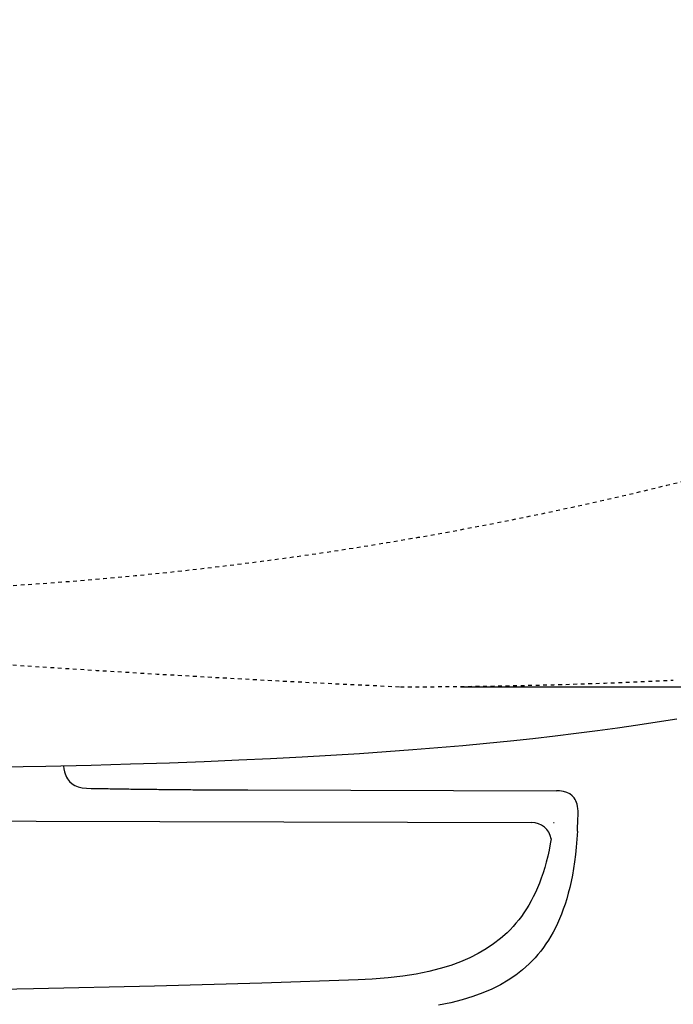
# Model space of a CAD drawing. Extents: x 0 to 2000, y 115 to 2915.
# Drawn here: x 783 to 957, y 2175 to 2437 of the extents above; entities that cross this region are included whole.
import ezdxf
from ezdxf.enums import TextEntityAlignment as Align

# ---------------------------------------------------------------- set-up
doc = ezdxf.new("R2010")
doc.units = 0
doc.header["$MEASUREMENT"] = 0
doc.linetypes.add('EXLTYPE2', pattern=[2, 1, -1])
doc.layers.get('0').update_dxf_attribs({"linetype": 'CONTINUOUS'})
for name, color, linetype in [('便器', 7, 'CONTINUOUS'), ('便座', 7, 'CONTINUOUS'), ('寸法', 7, 'CONTINUOUS')]:
    doc.layers.add(name, color=color, linetype=linetype)
doc.styles.add('EXCADDIM1', font='monotxt', dxfattribs={"width": 0.84, "bigfont": 'extfont'})
doc.styles.add('EXCADSTD', font='monotxt', dxfattribs={"bigfont": 'extfont'})
doc.styles.get("Standard").update_dxf_attribs({"font": 'monotxt', "bigfont": 'extfont'})
doc.dimstyles.get("Standard").update_dxf_attribs({"dimtxt": 0.18, "dimasz": 0.18, "dimexe": 0.18, "dimexo": 0.0625, "dimgap": 0.09, "dimtad": 0, "dimtih": 1, "dimtoh": 1, "dimdec": 4, "dimzin": 0, "dimtxsty": 'STANDARD', "dimcen": 0.09, "dimazin": 3, "dimtfac": 1, "dimtdec": 4, "dimtmove": 0, "dimatfit": 3, "dimtolj": 1, "dimtzin": 0})

# ---------------------------------------------------------------- blocks, each defined once
blk = doc.blocks.new('*D17')
at = {"layer": '寸法', "color": 3, "linetype": 'CONTINUOUS'}
for p, q in [((1169.017073, 2430.000004), (1169.017073, 2142)), ((699.017073, 2352.000004), (699.017073, 2093)), ((729.017073, 2115), (699.017073, 2110)), ((1169.017073, 2110), (1139.017073, 2115)), ((699.017073, 2110), (1169.017073, 2110)), ((699.017073, 2110), (729.017073, 2105)), ((1139.017073, 2105), (1169.017073, 2110))]:
    blk.add_line(p, q, dxfattribs=at)
at = {"layer": '寸法', "color": 2, "linetype": 'CONTINUOUS', "style": 'EXCADSTD', "width": 0.84}
blk.add_text('470', height=40, dxfattribs=at).set_placement((938, 2113), align=Align.CENTER)
blk = doc.blocks.new('_EX_NORM')
at = {"color": 0, "linetype": 'CONTINUOUS'}
for q in [(-1, 0.166667), (-1, 0), (-1, -0.166667)]:
    blk.add_line((0, 0), q, dxfattribs=at)
blk = doc.blocks.new('*D18')
at = {"layer": '寸法', "color": 3, "linetype": 'CONTINUOUS'}
for p, q in [((1169.017073, 2430.000004), (1169.017073, 2074)), ((431.571973, 2234.000004), (431.571973, 2027)), ((464, 2041), (434, 2036)), ((1171.4451, 2036), (1141.4451, 2041)), ((1171.4451, 2036), (434, 2036)), ((434, 2036), (464, 2031)), ((1141.4451, 2031), (1171.4451, 2036))]:
    blk.add_line(p, q, dxfattribs=at)
at = {"layer": '寸法', "color": 2, "linetype": 'CONTINUOUS', "style": 'EXCADSTD', "width": 0.84}
blk.add_text('738', height=40, dxfattribs=at).set_placement((793.294523, 2041), align=Align.CENTER)
blk = doc.blocks.new('*D24')
at = {"layer": '寸法', "color": 3, "linetype": 'CONTINUOUS'}
for p, q in [((900, 2614.500004), (1260, 2614.500004)), ((1250, 2614.500004), (1245, 2584.500004)), ((1250, 2259.500004), (1250, 2614.500004)), ((1255, 2584.500004), (1250, 2614.500004)), ((1245, 2289.500004), (1250, 2259.500004)), ((1250, 2259.500004), (1255, 2289.500004)), ((900, 2259.500004), (1260, 2259.500004))]:
    blk.add_line(p, q, dxfattribs=at)
at = {"layer": '寸法', "color": 2, "linetype": 'CONTINUOUS', "style": 'EXCADSTD', "width": 0.84}
blk.add_text('355', height=40, rotation=90, dxfattribs=at).set_placement((1245, 2437.000004), align=Align.CENTER)

msp = doc.modelspace()

# ---------------------------------------------------------------- linework, layer by layer
at = {"layer": '便器', "color": 2, "linetype": 'EXLTYPE2'}
for centre, radius, start, end in [((717.127413, 3284.429326), 1000, 270.681243, 286.18159), ((1113.232228, 7254.243282), 5000, 264.401191, 267.372467), ((884.017073, 3759.500004), 1500, 270, 272.774468)]:
    msp.add_arc(centre, radius, start, end, dxfattribs=at)
at = {"layer": '便座', "color": 6, "linetype": 'CONTINUOUS', "flags": 128}
for points in [[(777.608882, 2238.167394), (789.673907, 2238.400197), (801.73889, 2238.682436), (812.152897, 2238.971695), (822.566904, 2239.303328), (831.795583, 2239.641981), (841.031281, 2240.023009), (849.448553, 2240.411056), (857.858807, 2240.841434), (865.499942, 2241.278875), (873.148184, 2241.758648), (880.239008, 2242.238421), (887.329833, 2242.767587), (893.990279, 2243.303816), (900.650725, 2243.88944), (906.958394, 2244.475063), (913.259, 2245.110037), (919.21389, 2245.745054), (925.154699, 2246.429422), (930.792081, 2247.113834), (936.422401, 2247.840533), (941.812855, 2248.581401), (947.189185, 2249.357495), (952.360919, 2250.147714), (957.525548, 2250.973202)], [(794.398774, 2238.510727), (794.401138, 2238.407259), (794.471677, 2237.638228), (794.612796, 2236.883278), (794.760935, 2236.368236), (794.944387, 2235.867276), (795.149025, 2235.429835), (795.395953, 2235.013539), (795.664067, 2234.639617), (795.960389, 2234.293901), (796.630675, 2233.701216), (797.399749, 2233.228505), (798.281694, 2232.868665), (799.283571, 2232.628757), (800.447755, 2232.501763), (801.73889, 2232.459431)], [(801.73889, 2232.459431), (802.23985, 2232.452368), (802.74081, 2232.445306), (803.234665, 2232.438287), (803.735625, 2232.424162), (804.236584, 2232.417099), (804.737501, 2232.410037), (805.238461, 2232.402974), (805.739421, 2232.395955), (806.240338, 2232.388893), (806.734236, 2232.38183), (807.235196, 2232.367705), (807.736112, 2232.360643), (808.237072, 2232.353623), (808.738032, 2232.346561), (809.238949, 2232.339499), (809.739909, 2232.332436), (810.233807, 2232.325374), (810.734724, 2232.318311), (811.235684, 2232.311292), (811.736643, 2232.304229), (812.23756, 2232.297167), (812.73852, 2232.290104), (813.239437, 2232.283042), (813.733335, 2232.27598), (814.234295, 2232.268917), (814.735255, 2232.268917), (815.236171, 2232.261898), (815.737131, 2232.254835), (816.238048, 2232.247773), (816.739008, 2232.24071), (817.232906, 2232.233648), (817.733866, 2232.226586), (818.234783, 2232.226586), (818.735743, 2232.219566), (819.236659, 2232.212504), (819.737619, 2232.205441), (820.238579, 2232.198379), (820.732477, 2232.198379), (821.233394, 2232.191316), (821.734354, 2232.184254), (822.235271, 2232.177235), (822.73623, 2232.177235), (823.23719, 2232.170172), (823.738107, 2232.16311), (824.232005, 2232.16311), (824.732965, 2232.156047), (825.233882, 2232.148985), (825.734842, 2232.148985), (826.235802, 2232.141922), (826.736718, 2232.134903), (827.237678, 2232.134903), (827.738638, 2232.12784), (828.232493, 2232.12784), (828.733453, 2232.120778), (829.234413, 2232.120778), (829.73533, 2232.113716), (830.236289, 2232.113716), (830.737249, 2232.106653), (831.238166, 2232.106653), (831.732064, 2232.099591), (832.233024, 2232.099591), (832.733941, 2232.092528), (833.234901, 2232.092528), (833.735861, 2232.085509), (834.236777, 2232.085509), (834.737737, 2232.078446), (835.231635, 2232.078446), (835.732552, 2232.078446), (836.233512, 2232.071384), (836.734472, 2232.071384), (837.235389, 2232.071384), (837.736348, 2232.064322), (838.237308, 2232.064322), (838.738225, 2232.064322), (839.232123, 2232.057259), (839.733083, 2232.057259), (840.234, 2232.057259), (840.73496, 2232.050197), (841.23592, 2232.050197), (841.736836, 2232.050197), (842.237796, 2232.050197), (842.731694, 2232.050197), (843.232611, 2232.043177), (843.409, 2232.043177)], [(843.409, 2232.043177), (925.585078, 2231.824457)], [(931.285935, 2225.707259), (931.285935, 2226.405752), (931.236584, 2227.097226), (931.158941, 2227.675787), (931.031946, 2228.23316), (930.883807, 2228.70587), (930.700355, 2229.157436), (930.495717, 2229.545483), (930.255852, 2229.912386), (929.9948, 2230.229894), (929.705498, 2230.519153), (929.049336, 2231.013051), (928.280305, 2231.386973), (927.377173, 2231.655087), (926.311777, 2231.803269), (925.585078, 2231.824457)], [(931.088402, 2221.071754), (931.116609, 2221.565651), (931.137796, 2222.066611), (931.166003, 2222.567528), (931.18719, 2223.068488), (931.208335, 2223.569448), (931.229522, 2224.063346), (931.243604, 2224.564263), (931.264791, 2225.065222), (931.278916, 2225.566139), (931.285935, 2225.707259)], [(688.126058, 2224.000004), (918.92602, 2223.385705)], [(924.732707, 2223.37025), (924.964872, 2223.369632)], [(924.131797, 2219.064848), (923.893047, 2217.671186), (923.568476, 2216.013104), (923.201617, 2214.390335), (922.820589, 2212.866354), (922.397273, 2211.37058), (921.959832, 2209.959469), (921.487122, 2208.583627), (921.000287, 2207.278323), (920.485202, 2206.008332), (919.941953, 2204.801859), (919.377474, 2203.62355), (918.791894, 2202.508804), (918.171002, 2201.415158), (917.535985, 2200.378012), (916.872761, 2199.36201), (916.188393, 2198.395403), (915.475775, 2197.457002), (914.73495, 2196.560932), (913.972938, 2195.68605), (913.182719, 2194.846438), (912.371313, 2194.035075), (910.649756, 2192.496969), (908.808266, 2191.06467), (906.839782, 2189.738222), (904.730177, 2188.5035), (902.472391, 2187.367566), (900.038216, 2186.316295), (897.41357, 2185.363769), (894.591347, 2184.503012), (891.543342, 2183.733938), (888.234285, 2183.070714), (884.650051, 2182.506278), (880.75537, 2182.054712), (876.500893, 2181.716059), (872.726145, 2181.532608)], [(931.088402, 2221.071754), (930.954345, 2218.933943), (930.785019, 2216.824339), (930.58038, 2214.869936), (930.333453, 2212.936721), (930.065338, 2211.144625), (929.761954, 2209.373674), (929.437383, 2207.715592), (929.070524, 2206.092823), (928.689496, 2204.568842), (928.26618, 2203.073068), (927.828739, 2201.661957), (927.356029, 2200.286115), (926.869194, 2198.980811), (926.354109, 2197.71082), (925.81086, 2196.504347), (925.246382, 2195.326039), (924.660801, 2194.211292), (924.039909, 2193.117646), (923.404892, 2192.0805), (922.741668, 2191.064499), (922.0573, 2190.097891), (921.344682, 2189.15949), (920.603857, 2188.263421), (919.841845, 2187.388539), (919.051626, 2186.548926), (918.24022, 2185.737563), (916.518663, 2184.199457), (914.677173, 2182.767158), (912.708689, 2181.44071), (910.599084, 2180.205988), (908.341298, 2179.070054), (905.907123, 2178.018783), (903.282477, 2177.066257), (900.460255, 2176.2055), (897.412249, 2175.436426), (894.103192, 2174.773202)], [(872.726145, 2181.532608), (847.107424, 2180.678913), (818.553611, 2179.874569), (786.408502, 2179.133745), (746.502282, 2178.357608), (746.276499, 2178.350545)]]:
    msp.add_lwpolyline(points, dxfattribs=at)
at = {"layer": '便座', "color": 6, "linetype": 'CONTINUOUS'}
msp.add_arc((918.911877, 2218.072272), 5.313452, 10.766355, 89.847501, dxfattribs=at)

# ---------------------------------------------------------------- dimensions: what is measured, and where the dimension line sits
at = {"layer": '寸法', "color": 3, "linetype": 'CONTINUOUS'}
dim = msp.add_linear_dim(base=(1250, 2614.500004), p1=(1169.017073, 2259.500004), p2=(1169.017073, 2614.500004), angle=90, dimstyle='STANDARD', override={"dimtxt": 40, "dimasz": 30, "dimexe": 0, "dimexo": 0, "dimgap": 5, "dimtad": 1, "dimjust": 0, "dimtih": 0, "dimtoh": 0, "dimdec": 1, "dimzin": 8, "dimtxsty": 'EXCADDIM1', "dimblk1": '_EX_NORM', "dimblk2": '_EX_NORM', "dimsah": 1, "dimse1": 0, "dimse2": 0, "dimclrd": 3, "dimclre": 3, "dimclrt": 2, "dimtmove": 2}, dxfattribs=at)
dim.commit()
dim.dimension.update_dxf_attribs({"geometry": '*D24', "text_midpoint": (1225, 2437.000004), "dimtype": 160})
dim = msp.add_linear_dim(base=(434, 2036), p1=(1171.4451, 2381.000004), p2=(434, 2185.000004), text='738', dimstyle='STANDARD', override={"dimtxt": 40, "dimasz": 30, "dimexe": 0, "dimexo": 0, "dimgap": 5, "dimtad": 1, "dimjust": 0, "dimtih": 0, "dimtoh": 0, "dimdec": 1, "dimzin": 8, "dimtxsty": 'EXCADDIM1', "dimblk1": '_EX_NORM', "dimblk2": '_EX_NORM', "dimsah": 1, "dimse1": 0, "dimse2": 0, "dimclrd": 3, "dimclre": 3, "dimclrt": 2, "dimtmove": 2}, dxfattribs=at)
dim.commit()
dim.dimension.update_dxf_attribs({"geometry": '*D18', "text_midpoint": (793.294523, 2061), "dimtype": 160})
dim = msp.add_linear_dim(base=(1169.017073, 2110), p1=(699.017073, 2317.000004), p2=(1169.017073, 2395.000004), dimstyle='STANDARD', override={"dimtxt": 40, "dimasz": 30, "dimexe": 0, "dimexo": 0, "dimgap": 5, "dimtad": 1, "dimjust": 0, "dimtih": 0, "dimtoh": 0, "dimdec": 1, "dimzin": 8, "dimtxsty": 'EXCADDIM1', "dimblk1": '_EX_NORM', "dimblk2": '_EX_NORM', "dimsah": 1, "dimse1": 0, "dimse2": 0, "dimclrd": 3, "dimclre": 3, "dimclrt": 2, "dimtmove": 2}, dxfattribs=at)
dim.commit()
dim.dimension.update_dxf_attribs({"geometry": '*D17', "text_midpoint": (938, 2133), "dimtype": 160})

doc.saveas('drawing.dxf')
